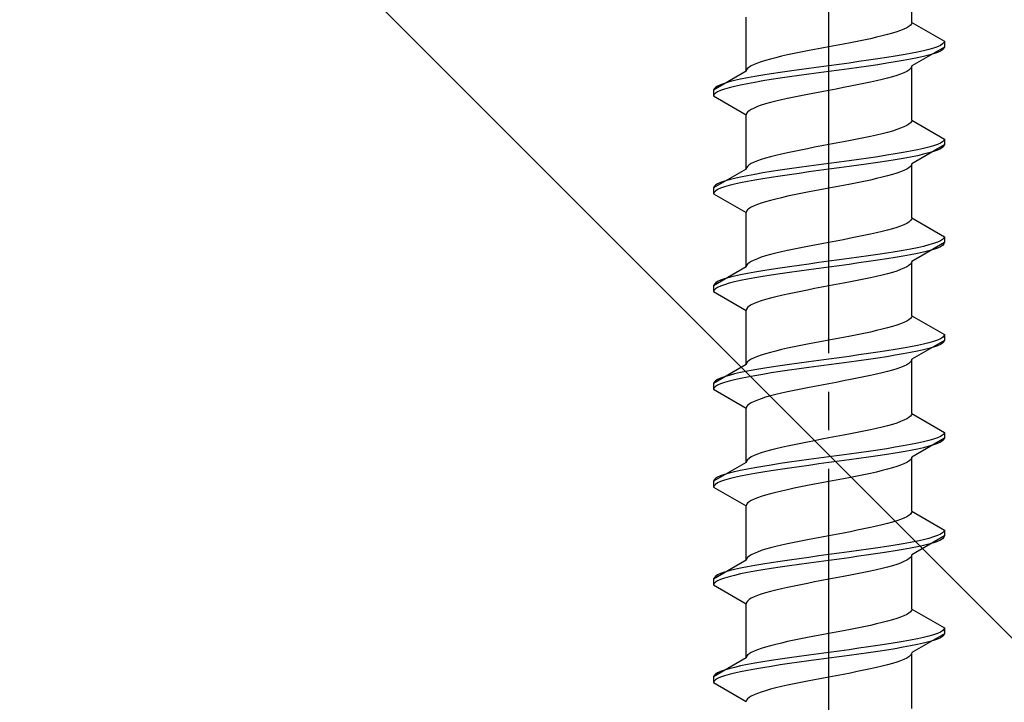
# Model space of a CAD drawing. Extents: x 175 to 1926, y 210 to 2806.
# Drawn here: x 355 to 381, y 764 to 781 of the extents above; entities that cross this region are included whole.
import ezdxf

# ---------------------------------------------------------------- set-up
doc = ezdxf.new("R2010")
doc.units = 0
doc.linetypes.add('YCENTER_1', pattern=[13, 10, -1, 1, -1])
doc.linetypes.add('YHIDDEN_1', pattern=[4, 3, -1])
doc.layers.add('YKK_13', color=4, linetype='CONTINUOUS', lineweight=30)
doc.layers.add('YSS_K', color=3, linetype='CONTINUOUS', lineweight=13)

msp = doc.modelspace()

# ---------------------------------------------------------------- linework, layer by layer
at = {"layer": 'YKK_13', "linetype": 'YCENTER_1'}
msp.add_line((376.5, 746.667), (376.5, 815.066), dxfattribs=at)
at = {"layer": 'YKK_13', "linetype": 'YHIDDEN_1'}
for p, q in [((378.65, 781.263), (378.65, 782.671)), ((374.35, 779.993), (374.35, 781.401)), ((378.52, 781.122), (378.449, 781.086)), ((378.577, 781.157), (378.52, 781.122)), ((378.617, 781.192), (378.577, 781.157)), ((378.642, 781.227), (378.617, 781.192)), ((378.65, 781.263), (378.642, 781.227)), ((378.65, 781.263), (379.5, 780.772)), ((377.733, 780.875), (377.575, 780.839)), ((377.882, 780.91), (377.733, 780.875)), ((378.02, 780.945), (377.882, 780.91)), ((378.147, 780.98), (378.02, 780.945)), ((378.261, 781.016), (378.147, 780.98)), ((378.362, 781.051), (378.261, 781.016)), ((378.449, 781.086), (378.362, 781.051)), ((376.313, 780.592), (376.127, 780.557)), ((376.5, 780.628), (376.313, 780.592)), ((376.687, 780.663), (376.5, 780.628)), ((376.873, 780.698), (376.687, 780.663)), ((377.056, 780.733), (376.873, 780.698)), ((377.235, 780.769), (377.056, 780.733)), ((377.409, 780.804), (377.235, 780.769)), ((377.575, 780.839), (377.409, 780.804)), ((379.5, 780.622), (378.65, 780.131)), ((379.219, 780.595), (379.098, 780.56)), ((379.319, 780.631), (379.219, 780.595)), ((379.398, 780.666), (379.319, 780.631)), ((379.454, 780.701), (379.398, 780.666)), ((379.489, 780.737), (379.454, 780.701)), ((379.5, 780.772), (379.489, 780.737)), ((379.5, 780.622), (379.489, 780.587)), ((379.5, 780.772), (379.5, 780.622)), ((375.118, 780.345), (374.98, 780.31)), ((375.267, 780.381), (375.118, 780.345)), ((375.425, 780.416), (375.267, 780.381)), ((375.591, 780.451), (375.425, 780.416)), ((375.765, 780.487), (375.591, 780.451)), ((375.944, 780.522), (375.765, 780.487)), ((376.127, 780.557), (375.944, 780.522)), ((378, 780.349), (377.768, 780.313)), ((378.221, 780.384), (378, 780.349)), ((378.428, 780.419), (378.221, 780.384)), ((378.621, 780.454), (378.428, 780.419)), ((378.798, 780.49), (378.621, 780.454)), ((378.798, 780.34), (378.621, 780.304)), ((378.957, 780.525), (378.798, 780.49)), ((378.957, 780.375), (378.798, 780.34)), ((379.098, 780.56), (378.957, 780.525)), ((379.098, 780.41), (378.957, 780.375)), ((379.219, 780.445), (379.098, 780.41)), ((379.319, 780.481), (379.219, 780.445)), ((379.398, 780.516), (379.319, 780.481)), ((379.454, 780.551), (379.398, 780.516)), ((379.489, 780.587), (379.454, 780.551)), ((374.423, 780.098), (374.383, 780.063)), ((374.48, 780.134), (374.423, 780.098)), ((374.551, 780.169), (374.48, 780.134)), ((374.638, 780.204), (374.551, 780.169)), ((374.739, 780.24), (374.638, 780.204)), ((374.853, 780.275), (374.739, 780.24)), ((374.98, 780.31), (374.853, 780.275)), ((376.239, 780.102), (375.979, 780.066)), ((376.5, 780.137), (376.239, 780.102)), ((376.761, 780.172), (376.5, 780.137)), ((377.021, 780.207), (376.761, 780.172)), ((377.276, 780.243), (377.021, 780.207)), ((377.276, 780.093), (377.021, 780.057)), ((377.526, 780.278), (377.276, 780.243)), ((377.526, 780.128), (377.276, 780.093)), ((377.768, 780.313), (377.526, 780.278)), ((377.768, 780.163), (377.526, 780.128)), ((378, 780.199), (377.768, 780.163)), ((378.221, 780.234), (378, 780.199)), ((378.428, 780.269), (378.221, 780.234)), ((378.621, 780.304), (378.428, 780.269)), ((378.642, 780.096), (378.617, 780.061)), ((378.65, 780.131), (378.642, 780.096)), ((378.65, 778.723), (378.65, 780.131)), ((374.35, 779.993), (373.5, 779.502)), ((374.358, 780.028), (374.35, 779.993)), ((374.383, 780.063), (374.358, 780.028)), ((374.572, 779.855), (374.379, 779.819)), ((374.779, 779.89), (374.572, 779.855)), ((375, 779.925), (374.779, 779.89)), ((375.232, 779.96), (375, 779.925)), ((375.474, 779.996), (375.232, 779.96)), ((375.474, 779.846), (375.232, 779.81)), ((375.724, 780.031), (375.474, 779.996)), ((375.724, 779.881), (375.474, 779.846)), ((375.979, 780.066), (375.724, 780.031)), ((375.979, 779.916), (375.724, 779.881)), ((376.239, 779.952), (375.979, 779.916)), ((376.5, 779.987), (376.239, 779.952)), ((376.761, 780.022), (376.5, 779.987)), ((377.021, 780.057), (376.761, 780.022)), ((378.147, 779.849), (378.02, 779.814)), ((378.261, 779.884), (378.147, 779.849)), ((378.362, 779.919), (378.261, 779.884)), ((378.449, 779.955), (378.362, 779.919)), ((378.52, 779.99), (378.449, 779.955)), ((378.577, 780.025), (378.52, 779.99)), ((378.617, 780.061), (378.577, 780.025)), ((373.546, 779.572), (373.511, 779.537)), ((373.602, 779.608), (373.546, 779.572)), ((373.681, 779.643), (373.602, 779.608)), ((373.781, 779.678), (373.681, 779.643)), ((373.902, 779.714), (373.781, 779.678)), ((374.043, 779.749), (373.902, 779.714)), ((374.043, 779.599), (373.902, 779.564)), ((374.202, 779.784), (374.043, 779.749)), ((374.202, 779.634), (374.043, 779.599)), ((374.379, 779.819), (374.202, 779.784)), ((374.379, 779.669), (374.202, 779.634)), ((374.572, 779.705), (374.379, 779.669)), ((374.779, 779.74), (374.572, 779.705)), ((375, 779.775), (374.779, 779.74)), ((375.232, 779.81), (375, 779.775)), ((376.873, 779.567), (376.687, 779.531)), ((377.056, 779.602), (376.873, 779.567)), ((377.235, 779.637), (377.056, 779.602)), ((377.409, 779.673), (377.235, 779.637)), ((377.575, 779.708), (377.409, 779.673)), ((377.733, 779.743), (377.575, 779.708)), ((377.882, 779.778), (377.733, 779.743)), ((378.02, 779.814), (377.882, 779.778)), ((373.511, 779.537), (373.5, 779.502)), ((373.5, 779.502), (373.5, 779.352)), ((373.511, 779.387), (373.5, 779.352)), ((373.5, 779.352), (374.35, 778.861)), ((373.546, 779.422), (373.511, 779.387)), ((373.602, 779.458), (373.546, 779.422)), ((373.681, 779.493), (373.602, 779.458)), ((373.781, 779.528), (373.681, 779.493)), ((373.902, 779.564), (373.781, 779.528)), ((375.591, 779.32), (375.425, 779.284)), ((375.765, 779.355), (375.591, 779.32)), ((375.944, 779.39), (375.765, 779.355)), ((376.127, 779.426), (375.944, 779.39)), ((376.313, 779.461), (376.127, 779.426)), ((376.5, 779.496), (376.313, 779.461)), ((376.687, 779.531), (376.5, 779.496)), ((374.638, 779.073), (374.551, 779.038)), ((374.739, 779.108), (374.638, 779.073)), ((374.853, 779.143), (374.739, 779.108)), ((374.98, 779.179), (374.853, 779.143)), ((375.118, 779.214), (374.98, 779.179)), ((375.267, 779.249), (375.118, 779.214)), ((375.425, 779.284), (375.267, 779.249)), ((374.358, 778.896), (374.35, 778.861)), ((374.35, 777.453), (374.35, 778.861)), ((374.383, 778.932), (374.358, 778.896)), ((374.423, 778.967), (374.383, 778.932)), ((374.48, 779.002), (374.423, 778.967)), ((374.551, 779.038), (374.48, 779.002)), ((378.449, 778.546), (378.362, 778.511)), ((378.52, 778.582), (378.449, 778.546)), ((378.577, 778.617), (378.52, 778.582)), ((378.617, 778.652), (378.577, 778.617)), ((378.642, 778.687), (378.617, 778.652)), ((378.65, 778.723), (378.642, 778.687)), ((378.65, 778.723), (379.5, 778.232)), ((377.575, 778.299), (377.409, 778.264)), ((377.733, 778.335), (377.575, 778.299)), ((377.882, 778.37), (377.733, 778.335)), ((378.02, 778.405), (377.882, 778.37)), ((378.147, 778.44), (378.02, 778.405)), ((378.261, 778.476), (378.147, 778.44)), ((378.362, 778.511), (378.261, 778.476)), ((376.313, 778.052), (376.127, 778.017)), ((376.5, 778.088), (376.313, 778.052)), ((376.687, 778.123), (376.5, 778.088)), ((376.873, 778.158), (376.687, 778.123)), ((377.056, 778.193), (376.873, 778.158)), ((377.235, 778.229), (377.056, 778.193)), ((377.409, 778.264), (377.235, 778.229)), ((379.5, 778.082), (378.65, 777.591)), ((379.219, 778.055), (379.098, 778.02)), ((379.319, 778.091), (379.219, 778.055)), ((379.398, 778.126), (379.319, 778.091)), ((379.454, 778.161), (379.398, 778.126)), ((379.489, 778.197), (379.454, 778.161)), ((379.489, 778.047), (379.454, 778.011)), ((379.5, 778.232), (379.489, 778.197)), ((379.5, 778.082), (379.489, 778.047)), ((379.5, 778.232), (379.5, 778.082)), ((375.118, 777.805), (374.98, 777.77)), ((375.267, 777.841), (375.118, 777.805)), ((375.425, 777.876), (375.267, 777.841)), ((375.591, 777.911), (375.425, 777.876)), ((375.765, 777.947), (375.591, 777.911)), ((375.944, 777.982), (375.765, 777.947)), ((376.127, 778.017), (375.944, 777.982)), ((378, 777.809), (377.768, 777.773)), ((378.221, 777.844), (378, 777.809)), ((378.428, 777.879), (378.221, 777.844)), ((378.621, 777.914), (378.428, 777.879)), ((378.798, 777.95), (378.621, 777.914)), ((378.798, 777.8), (378.621, 777.764)), ((378.957, 777.985), (378.798, 777.95)), ((378.957, 777.835), (378.798, 777.8)), ((379.098, 778.02), (378.957, 777.985)), ((379.098, 777.87), (378.957, 777.835)), ((379.219, 777.905), (379.098, 777.87)), ((379.319, 777.941), (379.219, 777.905)), ((379.398, 777.976), (379.319, 777.941)), ((379.454, 778.011), (379.398, 777.976)), ((374.383, 777.523), (374.358, 777.488)), ((374.423, 777.558), (374.383, 777.523)), ((374.48, 777.594), (374.423, 777.558)), ((374.551, 777.629), (374.48, 777.594)), ((374.638, 777.664), (374.551, 777.629)), ((374.739, 777.7), (374.638, 777.664)), ((374.853, 777.735), (374.739, 777.7)), ((374.98, 777.77), (374.853, 777.735)), ((375.979, 777.526), (375.724, 777.491)), ((376.239, 777.562), (375.979, 777.526)), ((376.5, 777.597), (376.239, 777.562)), ((376.761, 777.632), (376.5, 777.597)), ((377.021, 777.667), (376.761, 777.632)), ((377.276, 777.703), (377.021, 777.667)), ((377.276, 777.553), (377.021, 777.517)), ((377.526, 777.738), (377.276, 777.703)), ((377.526, 777.588), (377.276, 777.553)), ((377.768, 777.773), (377.526, 777.738)), ((377.768, 777.623), (377.526, 777.588)), ((378, 777.659), (377.768, 777.623)), ((378.221, 777.694), (378, 777.659)), ((378.428, 777.729), (378.221, 777.694)), ((378.621, 777.764), (378.428, 777.729)), ((378.617, 777.521), (378.577, 777.485)), ((378.642, 777.556), (378.617, 777.521)), ((378.65, 777.591), (378.642, 777.556)), ((378.65, 776.183), (378.65, 777.591)), ((374.35, 777.453), (373.5, 776.962)), ((374.379, 777.279), (374.202, 777.244)), ((374.358, 777.488), (374.35, 777.453)), ((374.572, 777.315), (374.379, 777.279)), ((374.779, 777.35), (374.572, 777.315)), ((375, 777.385), (374.779, 777.35)), ((375.232, 777.42), (375, 777.385)), ((375.232, 777.27), (375, 777.235)), ((375.474, 777.456), (375.232, 777.42)), ((375.474, 777.306), (375.232, 777.27)), ((375.724, 777.491), (375.474, 777.456)), ((375.724, 777.341), (375.474, 777.306)), ((375.979, 777.376), (375.724, 777.341)), ((376.239, 777.412), (375.979, 777.376)), ((376.5, 777.447), (376.239, 777.412)), ((376.761, 777.482), (376.5, 777.447)), ((377.021, 777.517), (376.761, 777.482)), ((378.02, 777.274), (377.882, 777.238)), ((378.147, 777.309), (378.02, 777.274)), ((378.261, 777.344), (378.147, 777.309)), ((378.362, 777.379), (378.261, 777.344)), ((378.449, 777.415), (378.362, 777.379)), ((378.52, 777.45), (378.449, 777.415)), ((378.577, 777.485), (378.52, 777.45)), ((373.546, 777.032), (373.511, 776.997)), ((373.602, 777.068), (373.546, 777.032)), ((373.681, 777.103), (373.602, 777.068)), ((373.781, 777.138), (373.681, 777.103)), ((373.902, 777.174), (373.781, 777.138)), ((373.902, 777.024), (373.781, 776.988)), ((374.043, 777.209), (373.902, 777.174)), ((374.043, 777.059), (373.902, 777.024)), ((374.202, 777.244), (374.043, 777.209)), ((374.202, 777.094), (374.043, 777.059)), ((374.379, 777.129), (374.202, 777.094)), ((374.572, 777.165), (374.379, 777.129)), ((374.779, 777.2), (374.572, 777.165)), ((375, 777.235), (374.779, 777.2)), ((376.873, 777.027), (376.687, 776.991)), ((377.056, 777.062), (376.873, 777.027)), ((377.235, 777.097), (377.056, 777.062)), ((377.409, 777.133), (377.235, 777.097)), ((377.575, 777.168), (377.409, 777.133)), ((377.733, 777.203), (377.575, 777.168)), ((377.882, 777.238), (377.733, 777.203)), ((373.511, 776.997), (373.5, 776.962)), ((373.5, 776.962), (373.5, 776.812)), ((373.511, 776.847), (373.5, 776.812)), ((373.5, 776.812), (374.35, 776.321)), ((373.546, 776.882), (373.511, 776.847)), ((373.602, 776.918), (373.546, 776.882)), ((373.681, 776.953), (373.602, 776.918)), ((373.781, 776.988), (373.681, 776.953)), ((375.591, 776.78), (375.425, 776.744)), ((375.765, 776.815), (375.591, 776.78)), ((375.944, 776.85), (375.765, 776.815)), ((376.127, 776.886), (375.944, 776.85)), ((376.313, 776.921), (376.127, 776.886)), ((376.5, 776.956), (376.313, 776.921)), ((376.687, 776.991), (376.5, 776.956)), ((374.551, 776.498), (374.48, 776.462)), ((374.638, 776.533), (374.551, 776.498)), ((374.739, 776.568), (374.638, 776.533)), ((374.853, 776.603), (374.739, 776.568)), ((374.98, 776.639), (374.853, 776.603)), ((375.118, 776.674), (374.98, 776.639)), ((375.267, 776.709), (375.118, 776.674)), ((375.425, 776.744), (375.267, 776.709)), ((374.358, 776.356), (374.35, 776.321)), ((374.35, 774.913), (374.35, 776.321)), ((374.383, 776.392), (374.358, 776.356)), ((374.423, 776.427), (374.383, 776.392)), ((374.48, 776.462), (374.423, 776.427)), ((378.449, 776.006), (378.362, 775.971)), ((378.52, 776.042), (378.449, 776.006)), ((378.577, 776.077), (378.52, 776.042)), ((378.617, 776.112), (378.577, 776.077)), ((378.642, 776.147), (378.617, 776.112)), ((378.65, 776.183), (378.642, 776.147)), ((378.65, 776.183), (379.5, 775.692)), ((377.575, 775.759), (377.409, 775.724)), ((377.733, 775.795), (377.575, 775.759)), ((377.882, 775.83), (377.733, 775.795)), ((378.02, 775.865), (377.882, 775.83)), ((378.147, 775.9), (378.02, 775.865)), ((378.261, 775.936), (378.147, 775.9)), ((378.362, 775.971), (378.261, 775.936)), ((376.127, 775.477), (375.944, 775.442)), ((376.313, 775.512), (376.127, 775.477)), ((376.5, 775.548), (376.313, 775.512)), ((376.687, 775.583), (376.5, 775.548)), ((376.873, 775.618), (376.687, 775.583)), ((377.056, 775.653), (376.873, 775.618)), ((377.235, 775.689), (377.056, 775.653)), ((377.409, 775.724), (377.235, 775.689)), ((379.5, 775.542), (378.65, 775.051)), ((379.098, 775.48), (378.957, 775.445)), ((379.219, 775.515), (379.098, 775.48)), ((379.319, 775.551), (379.219, 775.515)), ((379.398, 775.586), (379.319, 775.551)), ((379.454, 775.621), (379.398, 775.586)), ((379.454, 775.471), (379.398, 775.436)), ((379.489, 775.657), (379.454, 775.621)), ((379.489, 775.507), (379.454, 775.471)), ((379.5, 775.692), (379.489, 775.657)), ((379.5, 775.542), (379.489, 775.507)), ((379.5, 775.692), (379.5, 775.542)), ((374.98, 775.23), (374.853, 775.195)), ((375.118, 775.265), (374.98, 775.23)), ((375.267, 775.301), (375.118, 775.265)), ((375.425, 775.336), (375.267, 775.301)), ((375.591, 775.371), (375.425, 775.336)), ((375.765, 775.407), (375.591, 775.371)), ((375.944, 775.442), (375.765, 775.407)), ((377.768, 775.233), (377.526, 775.198)), ((378, 775.269), (377.768, 775.233)), ((378.221, 775.304), (378, 775.269)), ((378.428, 775.339), (378.221, 775.304)), ((378.621, 775.374), (378.428, 775.339)), ((378.621, 775.224), (378.428, 775.189)), ((378.798, 775.41), (378.621, 775.374)), ((378.798, 775.26), (378.621, 775.224)), ((378.957, 775.445), (378.798, 775.41)), ((378.957, 775.295), (378.798, 775.26)), ((379.098, 775.33), (378.957, 775.295)), ((379.219, 775.365), (379.098, 775.33)), ((379.319, 775.401), (379.219, 775.365)), ((379.398, 775.436), (379.319, 775.401)), ((374.383, 774.983), (374.358, 774.948)), ((374.423, 775.018), (374.383, 774.983)), ((374.48, 775.054), (374.423, 775.018)), ((374.551, 775.089), (374.48, 775.054)), ((374.638, 775.124), (374.551, 775.089)), ((374.739, 775.16), (374.638, 775.124)), ((374.853, 775.195), (374.739, 775.16)), ((375.979, 774.986), (375.724, 774.951)), ((376.239, 775.022), (375.979, 774.986)), ((376.5, 775.057), (376.239, 775.022)), ((376.761, 775.092), (376.5, 775.057)), ((377.021, 775.127), (376.761, 775.092)), ((377.021, 774.977), (376.761, 774.942)), ((377.276, 775.163), (377.021, 775.127)), ((377.276, 775.013), (377.021, 774.977)), ((377.526, 775.198), (377.276, 775.163)), ((377.526, 775.048), (377.276, 775.013)), ((377.768, 775.083), (377.526, 775.048)), ((378, 775.119), (377.768, 775.083)), ((378.221, 775.154), (378, 775.119)), ((378.428, 775.189), (378.221, 775.154)), ((378.617, 774.981), (378.577, 774.945)), ((378.642, 775.016), (378.617, 774.981)), ((378.65, 775.051), (378.642, 775.016)), ((378.65, 773.643), (378.65, 775.051)), ((374.35, 774.913), (373.5, 774.422)), ((374.202, 774.704), (374.043, 774.669)), ((374.379, 774.739), (374.202, 774.704)), ((374.358, 774.948), (374.35, 774.913)), ((374.572, 774.775), (374.379, 774.739)), ((374.779, 774.81), (374.572, 774.775)), ((375, 774.845), (374.779, 774.81)), ((375.232, 774.88), (375, 774.845)), ((375.232, 774.73), (375, 774.695)), ((375.474, 774.916), (375.232, 774.88)), ((375.474, 774.766), (375.232, 774.73)), ((375.724, 774.951), (375.474, 774.916)), ((375.724, 774.801), (375.474, 774.766)), ((375.979, 774.836), (375.724, 774.801)), ((376.239, 774.872), (375.979, 774.836)), ((376.5, 774.907), (376.239, 774.872)), ((376.761, 774.942), (376.5, 774.907)), ((378.02, 774.734), (377.882, 774.698)), ((378.147, 774.769), (378.02, 774.734)), ((378.261, 774.804), (378.147, 774.769)), ((378.362, 774.839), (378.261, 774.804)), ((378.449, 774.875), (378.362, 774.839)), ((378.52, 774.91), (378.449, 774.875)), ((378.577, 774.945), (378.52, 774.91)), ((373.511, 774.457), (373.5, 774.422)), ((373.546, 774.492), (373.511, 774.457)), ((373.602, 774.528), (373.546, 774.492)), ((373.681, 774.563), (373.602, 774.528)), ((373.781, 774.598), (373.681, 774.563)), ((373.781, 774.448), (373.681, 774.413)), ((373.902, 774.634), (373.781, 774.598)), ((373.902, 774.484), (373.781, 774.448)), ((374.043, 774.669), (373.902, 774.634)), ((374.043, 774.519), (373.902, 774.484)), ((374.202, 774.554), (374.043, 774.519)), ((374.379, 774.589), (374.202, 774.554)), ((374.572, 774.625), (374.379, 774.589)), ((374.779, 774.66), (374.572, 774.625)), ((375, 774.695), (374.779, 774.66)), ((376.687, 774.451), (376.5, 774.416)), ((376.873, 774.487), (376.687, 774.451)), ((377.056, 774.522), (376.873, 774.487)), ((377.235, 774.557), (377.056, 774.522)), ((377.409, 774.593), (377.235, 774.557)), ((377.575, 774.628), (377.409, 774.593)), ((377.733, 774.663), (377.575, 774.628)), ((377.882, 774.698), (377.733, 774.663)), ((373.5, 774.422), (373.5, 774.272)), ((373.511, 774.307), (373.5, 774.272)), ((373.5, 774.272), (374.35, 773.781)), ((373.546, 774.342), (373.511, 774.307)), ((373.602, 774.378), (373.546, 774.342)), ((373.681, 774.413), (373.602, 774.378)), ((375.425, 774.204), (375.267, 774.169)), ((375.591, 774.24), (375.425, 774.204)), ((375.765, 774.275), (375.591, 774.24)), ((375.944, 774.31), (375.765, 774.275)), ((376.127, 774.346), (375.944, 774.31)), ((376.313, 774.381), (376.127, 774.346)), ((376.5, 774.416), (376.313, 774.381)), ((374.551, 773.958), (374.48, 773.922)), ((374.638, 773.993), (374.551, 773.958)), ((374.739, 774.028), (374.638, 773.993)), ((374.853, 774.063), (374.739, 774.028)), ((374.98, 774.099), (374.853, 774.063)), ((375.118, 774.134), (374.98, 774.099)), ((375.267, 774.169), (375.118, 774.134)), ((374.358, 773.816), (374.35, 773.781)), ((374.35, 772.373), (374.35, 773.781)), ((374.383, 773.852), (374.358, 773.816)), ((374.423, 773.887), (374.383, 773.852)), ((374.48, 773.922), (374.423, 773.887)), ((378.362, 773.431), (378.261, 773.396)), ((378.449, 773.466), (378.362, 773.431)), ((378.52, 773.502), (378.449, 773.466)), ((378.577, 773.537), (378.52, 773.502)), ((378.617, 773.572), (378.577, 773.537)), ((378.642, 773.607), (378.617, 773.572)), ((378.65, 773.643), (378.642, 773.607)), ((378.65, 773.643), (379.5, 773.152)), ((377.409, 773.184), (377.235, 773.149)), ((377.575, 773.219), (377.409, 773.184)), ((377.733, 773.255), (377.575, 773.219)), ((377.882, 773.29), (377.733, 773.255)), ((378.02, 773.325), (377.882, 773.29)), ((378.147, 773.36), (378.02, 773.325)), ((378.261, 773.396), (378.147, 773.36)), ((376.127, 772.937), (375.944, 772.902)), ((376.313, 772.972), (376.127, 772.937)), ((376.5, 773.008), (376.313, 772.972)), ((376.687, 773.043), (376.5, 773.008)), ((376.873, 773.078), (376.687, 773.043)), ((377.056, 773.113), (376.873, 773.078)), ((377.235, 773.149), (377.056, 773.113)), ((379.5, 773.002), (378.65, 772.511)), ((379.098, 772.94), (378.957, 772.905)), ((379.219, 772.975), (379.098, 772.94)), ((379.319, 773.011), (379.219, 772.975)), ((379.398, 773.046), (379.319, 773.011)), ((379.454, 773.081), (379.398, 773.046)), ((379.454, 772.931), (379.398, 772.896)), ((379.489, 773.117), (379.454, 773.081)), ((379.489, 772.967), (379.454, 772.931)), ((379.5, 773.152), (379.489, 773.117)), ((379.5, 773.002), (379.489, 772.967)), ((379.5, 773.152), (379.5, 773.002)), ((374.98, 772.69), (374.853, 772.655)), ((375.118, 772.725), (374.98, 772.69)), ((375.267, 772.761), (375.118, 772.725)), ((375.425, 772.796), (375.267, 772.761)), ((375.591, 772.831), (375.425, 772.796)), ((375.765, 772.867), (375.591, 772.831)), ((375.944, 772.902), (375.765, 772.867)), ((377.526, 772.658), (377.276, 772.623)), ((377.768, 772.693), (377.526, 772.658)), ((378, 772.729), (377.768, 772.693)), ((378.221, 772.764), (378, 772.729)), ((378.428, 772.799), (378.221, 772.764)), ((378.621, 772.834), (378.428, 772.799)), ((378.621, 772.684), (378.428, 772.649)), ((378.798, 772.87), (378.621, 772.834)), ((378.798, 772.72), (378.621, 772.684)), ((378.957, 772.905), (378.798, 772.87)), ((378.957, 772.755), (378.798, 772.72)), ((379.098, 772.79), (378.957, 772.755)), ((379.219, 772.825), (379.098, 772.79)), ((379.319, 772.861), (379.219, 772.825)), ((379.398, 772.896), (379.319, 772.861)), ((374.358, 772.408), (374.35, 772.373)), ((374.383, 772.443), (374.358, 772.408)), ((374.423, 772.478), (374.383, 772.443)), ((374.48, 772.514), (374.423, 772.478)), ((374.551, 772.549), (374.48, 772.514)), ((374.638, 772.584), (374.551, 772.549)), ((374.739, 772.62), (374.638, 772.584)), ((374.853, 772.655), (374.739, 772.62)), ((375.724, 772.411), (375.474, 772.376)), ((375.979, 772.446), (375.724, 772.411)), ((376.239, 772.482), (375.979, 772.446)), ((376.5, 772.517), (376.239, 772.482)), ((376.761, 772.552), (376.5, 772.517)), ((376.761, 772.402), (376.5, 772.367)), ((377.021, 772.587), (376.761, 772.552)), ((377.021, 772.437), (376.761, 772.402)), ((377.276, 772.623), (377.021, 772.587)), ((377.276, 772.473), (377.021, 772.437)), ((377.526, 772.508), (377.276, 772.473)), ((377.768, 772.543), (377.526, 772.508)), ((378, 772.579), (377.768, 772.543)), ((378.221, 772.614), (378, 772.579)), ((378.428, 772.649), (378.221, 772.614)), ((378.577, 772.405), (378.52, 772.37)), ((378.617, 772.441), (378.577, 772.405)), ((378.642, 772.476), (378.617, 772.441)), ((378.65, 772.511), (378.642, 772.476)), ((378.65, 771.103), (378.65, 772.511)), ((374.35, 772.373), (373.5, 771.882)), ((374.202, 772.164), (374.043, 772.129)), ((374.379, 772.199), (374.202, 772.164)), ((374.572, 772.235), (374.379, 772.199)), ((374.779, 772.27), (374.572, 772.235)), ((375, 772.305), (374.779, 772.27)), ((375, 772.155), (374.779, 772.12)), ((375.232, 772.34), (375, 772.305)), ((375.232, 772.19), (375, 772.155)), ((375.474, 772.376), (375.232, 772.34)), ((375.474, 772.226), (375.232, 772.19)), ((375.724, 772.261), (375.474, 772.226)), ((375.979, 772.296), (375.724, 772.261)), ((376.239, 772.332), (375.979, 772.296)), ((376.5, 772.367), (376.239, 772.332)), ((377.882, 772.158), (377.733, 772.123)), ((378.02, 772.194), (377.882, 772.158)), ((378.147, 772.229), (378.02, 772.194)), ((378.261, 772.264), (378.147, 772.229)), ((378.362, 772.299), (378.261, 772.264)), ((378.449, 772.335), (378.362, 772.299)), ((378.52, 772.37), (378.449, 772.335)), ((373.511, 771.917), (373.5, 771.882)), ((373.546, 771.952), (373.511, 771.917)), ((373.602, 771.988), (373.546, 771.952)), ((373.681, 772.023), (373.602, 771.988)), ((373.781, 772.058), (373.681, 772.023)), ((373.781, 771.908), (373.681, 771.873)), ((373.902, 772.094), (373.781, 772.058)), ((373.902, 771.944), (373.781, 771.908)), ((374.043, 772.129), (373.902, 772.094)), ((374.043, 771.979), (373.902, 771.944)), ((374.202, 772.014), (374.043, 771.979)), ((374.379, 772.049), (374.202, 772.014)), ((374.572, 772.085), (374.379, 772.049)), ((374.779, 772.12), (374.572, 772.085)), ((376.687, 771.911), (376.5, 771.876)), ((376.873, 771.947), (376.687, 771.911)), ((377.056, 771.982), (376.873, 771.947)), ((377.235, 772.017), (377.056, 771.982)), ((377.409, 772.053), (377.235, 772.017)), ((377.575, 772.088), (377.409, 772.053)), ((377.733, 772.123), (377.575, 772.088)), ((373.5, 771.882), (373.5, 771.732)), ((373.511, 771.767), (373.5, 771.732)), ((373.5, 771.732), (374.35, 771.241)), ((373.546, 771.802), (373.511, 771.767)), ((373.602, 771.838), (373.546, 771.802)), ((373.681, 771.873), (373.602, 771.838)), ((375.425, 771.664), (375.267, 771.629)), ((375.591, 771.7), (375.425, 771.664)), ((375.765, 771.735), (375.591, 771.7)), ((375.944, 771.77), (375.765, 771.735)), ((376.127, 771.806), (375.944, 771.77)), ((376.313, 771.841), (376.127, 771.806)), ((376.5, 771.876), (376.313, 771.841)), ((374.48, 771.382), (374.423, 771.347)), ((374.551, 771.418), (374.48, 771.382)), ((374.638, 771.453), (374.551, 771.418)), ((374.739, 771.488), (374.638, 771.453)), ((374.853, 771.523), (374.739, 771.488)), ((374.98, 771.559), (374.853, 771.523)), ((375.118, 771.594), (374.98, 771.559)), ((375.267, 771.629), (375.118, 771.594)), ((374.358, 771.276), (374.35, 771.241)), ((374.35, 769.833), (374.35, 771.241)), ((374.383, 771.312), (374.358, 771.276)), ((374.423, 771.347), (374.383, 771.312)), ((378.362, 770.891), (378.261, 770.856)), ((378.449, 770.926), (378.362, 770.891)), ((378.52, 770.962), (378.449, 770.926)), ((378.577, 770.997), (378.52, 770.962)), ((378.617, 771.032), (378.577, 770.997)), ((378.642, 771.067), (378.617, 771.032)), ((378.65, 771.103), (378.642, 771.067)), ((378.65, 771.103), (379.5, 770.612)), ((377.235, 770.609), (377.056, 770.573)), ((377.409, 770.644), (377.235, 770.609)), ((377.575, 770.679), (377.409, 770.644)), ((377.733, 770.715), (377.575, 770.679)), ((377.882, 770.75), (377.733, 770.715)), ((378.02, 770.785), (377.882, 770.75)), ((378.147, 770.82), (378.02, 770.785)), ((378.261, 770.856), (378.147, 770.82)), ((379.5, 770.612), (379.489, 770.577)), ((379.5, 770.612), (379.5, 770.462)), ((375.944, 770.362), (375.765, 770.327)), ((376.127, 770.397), (375.944, 770.362)), ((376.313, 770.432), (376.127, 770.397)), ((376.5, 770.468), (376.313, 770.432)), ((376.687, 770.503), (376.5, 770.468)), ((376.873, 770.538), (376.687, 770.503)), ((377.056, 770.573), (376.873, 770.538)), ((379.5, 770.462), (378.65, 769.971)), ((378.957, 770.365), (378.798, 770.33)), ((379.098, 770.4), (378.957, 770.365)), ((379.219, 770.435), (379.098, 770.4)), ((379.319, 770.471), (379.219, 770.435)), ((379.398, 770.506), (379.319, 770.471)), ((379.398, 770.356), (379.319, 770.321)), ((379.454, 770.541), (379.398, 770.506)), ((379.454, 770.391), (379.398, 770.356)), ((379.489, 770.577), (379.454, 770.541)), ((379.489, 770.427), (379.454, 770.391)), ((379.5, 770.462), (379.489, 770.427)), ((374.853, 770.115), (374.739, 770.08)), ((374.98, 770.15), (374.853, 770.115)), ((375.118, 770.185), (374.98, 770.15)), ((375.267, 770.221), (375.118, 770.185)), ((375.425, 770.256), (375.267, 770.221)), ((375.591, 770.291), (375.425, 770.256)), ((375.765, 770.327), (375.591, 770.291)), ((377.526, 770.118), (377.276, 770.083)), ((377.768, 770.153), (377.526, 770.118)), ((378, 770.189), (377.768, 770.153)), ((378.221, 770.224), (378, 770.189)), ((378.428, 770.259), (378.221, 770.224)), ((378.428, 770.109), (378.221, 770.074)), ((378.621, 770.294), (378.428, 770.259)), ((378.621, 770.144), (378.428, 770.109)), ((378.798, 770.33), (378.621, 770.294)), ((378.798, 770.18), (378.621, 770.144)), ((378.957, 770.215), (378.798, 770.18)), ((379.098, 770.25), (378.957, 770.215)), ((379.219, 770.285), (379.098, 770.25)), ((379.319, 770.321), (379.219, 770.285)), ((374.358, 769.868), (374.35, 769.833)), ((374.383, 769.903), (374.358, 769.868)), ((374.423, 769.938), (374.383, 769.903)), ((374.48, 769.974), (374.423, 769.938)), ((374.551, 770.009), (374.48, 769.974)), ((374.638, 770.044), (374.551, 770.009)), ((374.739, 770.08), (374.638, 770.044)), ((375.724, 769.871), (375.474, 769.836)), ((375.979, 769.906), (375.724, 769.871)), ((376.239, 769.942), (375.979, 769.906)), ((376.5, 769.977), (376.239, 769.942)), ((376.761, 770.012), (376.5, 769.977)), ((376.761, 769.862), (376.5, 769.827)), ((377.021, 770.047), (376.761, 770.012)), ((377.021, 769.897), (376.761, 769.862)), ((377.276, 770.083), (377.021, 770.047)), ((377.276, 769.933), (377.021, 769.897)), ((377.526, 769.968), (377.276, 769.933)), ((377.768, 770.003), (377.526, 769.968)), ((378, 770.039), (377.768, 770.003)), ((378.221, 770.074), (378, 770.039)), ((378.577, 769.865), (378.52, 769.83)), ((378.617, 769.901), (378.577, 769.865)), ((378.642, 769.936), (378.617, 769.901)), ((378.65, 769.971), (378.642, 769.936)), ((378.65, 768.563), (378.65, 769.971)), ((374.35, 769.833), (373.5, 769.342)), ((374.043, 769.589), (373.902, 769.554)), ((374.202, 769.624), (374.043, 769.589)), ((374.379, 769.659), (374.202, 769.624)), ((374.572, 769.695), (374.379, 769.659)), ((374.779, 769.73), (374.572, 769.695)), ((375, 769.765), (374.779, 769.73)), ((375, 769.615), (374.779, 769.58)), ((375.232, 769.8), (375, 769.765)), ((375.232, 769.65), (375, 769.615)), ((375.474, 769.836), (375.232, 769.8)), ((375.474, 769.686), (375.232, 769.65)), ((375.724, 769.721), (375.474, 769.686)), ((375.979, 769.756), (375.724, 769.721)), ((376.239, 769.792), (375.979, 769.756)), ((376.5, 769.827), (376.239, 769.792)), ((377.882, 769.618), (377.733, 769.583)), ((378.02, 769.654), (377.882, 769.618)), ((378.147, 769.689), (378.02, 769.654)), ((378.261, 769.724), (378.147, 769.689)), ((378.362, 769.759), (378.261, 769.724)), ((378.449, 769.795), (378.362, 769.759)), ((378.52, 769.83), (378.449, 769.795)), ((373.511, 769.377), (373.5, 769.342)), ((373.5, 769.342), (373.5, 769.192)), ((373.546, 769.412), (373.511, 769.377)), ((373.602, 769.448), (373.546, 769.412)), ((373.681, 769.483), (373.602, 769.448)), ((373.681, 769.333), (373.602, 769.298)), ((373.781, 769.518), (373.681, 769.483)), ((373.781, 769.368), (373.681, 769.333)), ((373.902, 769.554), (373.781, 769.518)), ((373.902, 769.404), (373.781, 769.368)), ((374.043, 769.439), (373.902, 769.404)), ((374.202, 769.474), (374.043, 769.439)), ((374.379, 769.509), (374.202, 769.474)), ((374.572, 769.545), (374.379, 769.509)), ((374.779, 769.58), (374.572, 769.545)), ((376.5, 769.336), (376.313, 769.301)), ((376.687, 769.371), (376.5, 769.336)), ((376.873, 769.407), (376.687, 769.371)), ((377.056, 769.442), (376.873, 769.407)), ((377.235, 769.477), (377.056, 769.442)), ((377.409, 769.513), (377.235, 769.477)), ((377.575, 769.548), (377.409, 769.513)), ((377.733, 769.583), (377.575, 769.548)), ((373.511, 769.227), (373.5, 769.192)), ((373.5, 769.192), (374.35, 768.701)), ((373.546, 769.262), (373.511, 769.227)), ((373.602, 769.298), (373.546, 769.262)), ((375.267, 769.089), (375.118, 769.054)), ((375.425, 769.124), (375.267, 769.089)), ((375.591, 769.16), (375.425, 769.124)), ((375.765, 769.195), (375.591, 769.16)), ((375.944, 769.23), (375.765, 769.195)), ((376.127, 769.266), (375.944, 769.23)), ((376.313, 769.301), (376.127, 769.266)), ((374.48, 768.842), (374.423, 768.807)), ((374.551, 768.878), (374.48, 768.842)), ((374.638, 768.913), (374.551, 768.878)), ((374.739, 768.948), (374.638, 768.913)), ((374.853, 768.983), (374.739, 768.948)), ((374.98, 769.019), (374.853, 768.983)), ((375.118, 769.054), (374.98, 769.019)), ((374.358, 768.736), (374.35, 768.701)), ((374.35, 767.293), (374.35, 768.701)), ((374.383, 768.772), (374.358, 768.736)), ((374.423, 768.807), (374.383, 768.772)), ((378.65, 768.563), (378.642, 768.527)), ((378.65, 768.563), (379.5, 768.072)), ((378.261, 768.316), (378.147, 768.28)), ((378.362, 768.351), (378.261, 768.316)), ((378.449, 768.386), (378.362, 768.351)), ((378.52, 768.422), (378.449, 768.386)), ((378.577, 768.457), (378.52, 768.422)), ((378.617, 768.492), (378.577, 768.457)), ((378.642, 768.527), (378.617, 768.492)), ((377.235, 768.069), (377.056, 768.033)), ((377.409, 768.104), (377.235, 768.069)), ((377.575, 768.139), (377.409, 768.104)), ((377.733, 768.175), (377.575, 768.139)), ((377.882, 768.21), (377.733, 768.175)), ((378.02, 768.245), (377.882, 768.21)), ((378.147, 768.28), (378.02, 768.245)), ((379.5, 768.072), (379.489, 768.037)), ((379.5, 768.072), (379.5, 767.922)), ((375.944, 767.822), (375.765, 767.787)), ((376.127, 767.857), (375.944, 767.822)), ((376.313, 767.892), (376.127, 767.857)), ((376.5, 767.928), (376.313, 767.892)), ((376.687, 767.963), (376.5, 767.928)), ((376.873, 767.998), (376.687, 767.963)), ((377.056, 768.033), (376.873, 767.998)), ((379.5, 767.922), (378.65, 767.431)), ((378.957, 767.825), (378.798, 767.79)), ((379.098, 767.86), (378.957, 767.825)), ((379.219, 767.895), (379.098, 767.86)), ((379.319, 767.931), (379.219, 767.895)), ((379.398, 767.966), (379.319, 767.931)), ((379.398, 767.816), (379.319, 767.781)), ((379.454, 768.001), (379.398, 767.966)), ((379.454, 767.851), (379.398, 767.816)), ((379.489, 768.037), (379.454, 768.001)), ((379.489, 767.887), (379.454, 767.851)), ((379.5, 767.922), (379.489, 767.887)), ((374.739, 767.54), (374.638, 767.504)), ((374.853, 767.575), (374.739, 767.54)), ((374.98, 767.61), (374.853, 767.575)), ((375.118, 767.645), (374.98, 767.61)), ((375.267, 767.681), (375.118, 767.645)), ((375.425, 767.716), (375.267, 767.681)), ((375.591, 767.751), (375.425, 767.716)), ((375.765, 767.787), (375.591, 767.751)), ((377.276, 767.543), (377.021, 767.507)), ((377.526, 767.578), (377.276, 767.543)), ((377.768, 767.613), (377.526, 767.578)), ((378, 767.649), (377.768, 767.613)), ((378.221, 767.684), (378, 767.649)), ((378.428, 767.719), (378.221, 767.684)), ((378.428, 767.569), (378.221, 767.534)), ((378.621, 767.754), (378.428, 767.719)), ((378.621, 767.604), (378.428, 767.569)), ((378.798, 767.79), (378.621, 767.754)), ((378.798, 767.64), (378.621, 767.604)), ((378.957, 767.675), (378.798, 767.64)), ((379.098, 767.71), (378.957, 767.675)), ((379.219, 767.745), (379.098, 767.71)), ((379.319, 767.781), (379.219, 767.745)), ((374.35, 767.293), (373.5, 766.802)), ((374.358, 767.328), (374.35, 767.293)), ((374.383, 767.363), (374.358, 767.328)), ((374.423, 767.398), (374.383, 767.363)), ((374.48, 767.434), (374.423, 767.398)), ((374.551, 767.469), (374.48, 767.434)), ((374.638, 767.504), (374.551, 767.469)), ((375.474, 767.296), (375.232, 767.26)), ((375.724, 767.331), (375.474, 767.296)), ((375.979, 767.366), (375.724, 767.331)), ((376.239, 767.402), (375.979, 767.366)), ((376.5, 767.437), (376.239, 767.402)), ((376.5, 767.287), (376.239, 767.252)), ((376.761, 767.472), (376.5, 767.437)), ((376.761, 767.322), (376.5, 767.287)), ((377.021, 767.507), (376.761, 767.472)), ((377.021, 767.357), (376.761, 767.322)), ((377.276, 767.393), (377.021, 767.357)), ((377.526, 767.428), (377.276, 767.393)), ((377.768, 767.463), (377.526, 767.428)), ((378, 767.499), (377.768, 767.463)), ((378.221, 767.534), (378, 767.499)), ((378.52, 767.29), (378.449, 767.255)), ((378.577, 767.325), (378.52, 767.29)), ((378.617, 767.361), (378.577, 767.325)), ((378.642, 767.396), (378.617, 767.361)), ((378.65, 767.431), (378.642, 767.396)), ((378.65, 766.023), (378.65, 767.431)), ((374.043, 767.049), (373.902, 767.014)), ((374.202, 767.084), (374.043, 767.049)), ((374.379, 767.119), (374.202, 767.084)), ((374.572, 767.155), (374.379, 767.119)), ((374.779, 767.19), (374.572, 767.155)), ((374.779, 767.04), (374.572, 767.005)), ((375, 767.225), (374.779, 767.19)), ((375, 767.075), (374.779, 767.04)), ((375.232, 767.26), (375, 767.225)), ((375.232, 767.11), (375, 767.075)), ((375.474, 767.146), (375.232, 767.11)), ((375.724, 767.181), (375.474, 767.146)), ((375.979, 767.216), (375.724, 767.181)), ((376.239, 767.252), (375.979, 767.216)), ((377.733, 767.043), (377.575, 767.008)), ((377.882, 767.078), (377.733, 767.043)), ((378.02, 767.114), (377.882, 767.078)), ((378.147, 767.149), (378.02, 767.114)), ((378.261, 767.184), (378.147, 767.149)), ((378.362, 767.219), (378.261, 767.184)), ((378.449, 767.255), (378.362, 767.219)), ((373.511, 766.837), (373.5, 766.802)), ((373.5, 766.802), (373.5, 766.652)), ((373.546, 766.872), (373.511, 766.837)), ((373.602, 766.908), (373.546, 766.872)), ((373.681, 766.943), (373.602, 766.908)), ((373.681, 766.793), (373.602, 766.758)), ((373.781, 766.978), (373.681, 766.943)), ((373.781, 766.828), (373.681, 766.793)), ((373.902, 767.014), (373.781, 766.978)), ((373.902, 766.864), (373.781, 766.828)), ((374.043, 766.899), (373.902, 766.864)), ((374.202, 766.934), (374.043, 766.899)), ((374.379, 766.969), (374.202, 766.934)), ((374.572, 767.005), (374.379, 766.969)), ((376.5, 766.796), (376.313, 766.761)), ((376.687, 766.831), (376.5, 766.796)), ((376.873, 766.867), (376.687, 766.831)), ((377.056, 766.902), (376.873, 766.867)), ((377.235, 766.937), (377.056, 766.902)), ((377.409, 766.973), (377.235, 766.937)), ((377.575, 767.008), (377.409, 766.973)), ((373.511, 766.687), (373.5, 766.652)), ((373.5, 766.652), (374.35, 766.161)), ((373.546, 766.722), (373.511, 766.687)), ((373.602, 766.758), (373.546, 766.722)), ((375.118, 766.514), (374.98, 766.479)), ((375.267, 766.549), (375.118, 766.514)), ((375.425, 766.584), (375.267, 766.549)), ((375.591, 766.62), (375.425, 766.584)), ((375.765, 766.655), (375.591, 766.62)), ((375.944, 766.69), (375.765, 766.655)), ((376.127, 766.726), (375.944, 766.69)), ((376.313, 766.761), (376.127, 766.726)), ((374.423, 766.267), (374.383, 766.232)), ((374.48, 766.302), (374.423, 766.267)), ((374.551, 766.338), (374.48, 766.302)), ((374.638, 766.373), (374.551, 766.338)), ((374.739, 766.408), (374.638, 766.373)), ((374.853, 766.443), (374.739, 766.408)), ((374.98, 766.479), (374.853, 766.443)), ((374.358, 766.196), (374.35, 766.161)), ((374.35, 764.753), (374.35, 766.161)), ((374.383, 766.232), (374.358, 766.196)), ((378.65, 766.023), (378.642, 765.987)), ((378.65, 766.023), (379.5, 765.532)), ((378.261, 765.776), (378.147, 765.74)), ((378.362, 765.811), (378.261, 765.776)), ((378.449, 765.846), (378.362, 765.811)), ((378.52, 765.882), (378.449, 765.846)), ((378.577, 765.917), (378.52, 765.882)), ((378.617, 765.952), (378.577, 765.917)), ((378.642, 765.987), (378.617, 765.952)), ((377.056, 765.493), (376.873, 765.458)), ((377.235, 765.529), (377.056, 765.493)), ((377.409, 765.564), (377.235, 765.529)), ((377.575, 765.599), (377.409, 765.564)), ((377.733, 765.635), (377.575, 765.599)), ((377.882, 765.67), (377.733, 765.635)), ((378.02, 765.705), (377.882, 765.67)), ((378.147, 765.74), (378.02, 765.705)), ((379.489, 765.497), (379.454, 765.461)), ((379.5, 765.532), (379.489, 765.497)), ((379.5, 765.532), (379.5, 765.382)), ((375.765, 765.247), (375.591, 765.211)), ((375.944, 765.282), (375.765, 765.247)), ((376.127, 765.317), (375.944, 765.282)), ((376.313, 765.352), (376.127, 765.317)), ((376.5, 765.388), (376.313, 765.352)), ((376.687, 765.423), (376.5, 765.388)), ((376.873, 765.458), (376.687, 765.423)), ((378.798, 765.25), (378.621, 765.214)), ((379.5, 765.382), (378.65, 764.891)), ((378.957, 765.285), (378.798, 765.25)), ((379.098, 765.32), (378.957, 765.285)), ((379.219, 765.355), (379.098, 765.32)), ((379.319, 765.391), (379.219, 765.355)), ((379.319, 765.241), (379.219, 765.205)), ((379.398, 765.426), (379.319, 765.391)), ((379.398, 765.276), (379.319, 765.241)), ((379.454, 765.461), (379.398, 765.426)), ((379.454, 765.311), (379.398, 765.276)), ((379.489, 765.347), (379.454, 765.311)), ((379.5, 765.382), (379.489, 765.347)), ((374.739, 765), (374.638, 764.964)), ((374.853, 765.035), (374.739, 765)), ((374.98, 765.07), (374.853, 765.035)), ((375.118, 765.105), (374.98, 765.07)), ((375.267, 765.141), (375.118, 765.105)), ((375.425, 765.176), (375.267, 765.141)), ((375.591, 765.211), (375.425, 765.176)), ((377.276, 765.003), (377.021, 764.967)), ((377.526, 765.038), (377.276, 765.003)), ((377.768, 765.073), (377.526, 765.038)), ((378, 765.109), (377.768, 765.073)), ((378.221, 765.144), (378, 765.109)), ((378.221, 764.994), (378, 764.959)), ((378.428, 765.179), (378.221, 765.144)), ((378.428, 765.029), (378.221, 764.994)), ((378.621, 765.214), (378.428, 765.179)), ((378.621, 765.064), (378.428, 765.029)), ((378.798, 765.1), (378.621, 765.064)), ((378.957, 765.135), (378.798, 765.1)), ((379.098, 765.17), (378.957, 765.135)), ((379.219, 765.205), (379.098, 765.17)), ((374.35, 764.753), (373.5, 764.262)), ((374.358, 764.788), (374.35, 764.753)), ((374.383, 764.823), (374.358, 764.788)), ((374.423, 764.858), (374.383, 764.823)), ((374.48, 764.894), (374.423, 764.858)), ((374.551, 764.929), (374.48, 764.894)), ((374.638, 764.964), (374.551, 764.929)), ((375.474, 764.756), (375.232, 764.72)), ((375.724, 764.791), (375.474, 764.756)), ((375.979, 764.826), (375.724, 764.791)), ((376.239, 764.862), (375.979, 764.826)), ((376.5, 764.897), (376.239, 764.862)), ((376.5, 764.747), (376.239, 764.712)), ((376.761, 764.932), (376.5, 764.897)), ((376.761, 764.782), (376.5, 764.747)), ((377.021, 764.967), (376.761, 764.932)), ((377.021, 764.817), (376.761, 764.782)), ((377.276, 764.853), (377.021, 764.817)), ((377.526, 764.888), (377.276, 764.853)), ((377.768, 764.923), (377.526, 764.888)), ((378, 764.959), (377.768, 764.923)), ((378.52, 764.75), (378.449, 764.715)), ((378.577, 764.785), (378.52, 764.75)), ((378.617, 764.821), (378.577, 764.785)), ((378.642, 764.856), (378.617, 764.821)), ((378.65, 764.891), (378.642, 764.856)), ((378.65, 763.443), (378.65, 764.851)), ((373.902, 764.474), (373.781, 764.438)), ((374.043, 764.509), (373.902, 764.474)), ((374.202, 764.544), (374.043, 764.509)), ((374.379, 764.579), (374.202, 764.544)), ((374.572, 764.615), (374.379, 764.579)), ((374.779, 764.65), (374.572, 764.615)), ((374.779, 764.5), (374.572, 764.465)), ((375, 764.685), (374.779, 764.65)), ((375, 764.535), (374.779, 764.5)), ((375.232, 764.72), (375, 764.685)), ((375.232, 764.57), (375, 764.535)), ((375.474, 764.606), (375.232, 764.57)), ((375.724, 764.641), (375.474, 764.606)), ((375.979, 764.676), (375.724, 764.641)), ((376.239, 764.712), (375.979, 764.676)), ((377.575, 764.468), (377.409, 764.433)), ((377.733, 764.503), (377.575, 764.468)), ((377.882, 764.538), (377.733, 764.503)), ((378.02, 764.574), (377.882, 764.538)), ((378.147, 764.609), (378.02, 764.574)), ((378.261, 764.644), (378.147, 764.609)), ((378.362, 764.679), (378.261, 764.644)), ((378.449, 764.715), (378.362, 764.679)), ((373.511, 764.297), (373.5, 764.262)), ((373.5, 764.262), (373.5, 764.112)), ((373.546, 764.332), (373.511, 764.297)), ((373.602, 764.368), (373.546, 764.332)), ((373.602, 764.218), (373.546, 764.182)), ((373.681, 764.403), (373.602, 764.368)), ((373.681, 764.253), (373.602, 764.218)), ((373.781, 764.438), (373.681, 764.403)), ((373.781, 764.288), (373.681, 764.253)), ((373.902, 764.324), (373.781, 764.288)), ((374.043, 764.359), (373.902, 764.324)), ((374.202, 764.394), (374.043, 764.359)), ((374.379, 764.429), (374.202, 764.394)), ((374.572, 764.465), (374.379, 764.429)), ((376.313, 764.221), (376.127, 764.186)), ((376.5, 764.256), (376.313, 764.221)), ((376.687, 764.291), (376.5, 764.256)), ((376.873, 764.327), (376.687, 764.291)), ((377.056, 764.362), (376.873, 764.327)), ((377.235, 764.397), (377.056, 764.362)), ((377.409, 764.433), (377.235, 764.397)), ((373.511, 764.147), (373.5, 764.112)), ((373.5, 764.112), (374.35, 763.621)), ((373.546, 764.182), (373.511, 764.147)), ((375.118, 763.974), (374.98, 763.939)), ((375.267, 764.009), (375.118, 763.974)), ((375.425, 764.044), (375.267, 764.009)), ((375.591, 764.08), (375.425, 764.044)), ((375.765, 764.115), (375.591, 764.08)), ((375.944, 764.15), (375.765, 764.115)), ((376.127, 764.186), (375.944, 764.15)), ((374.423, 763.727), (374.383, 763.692)), ((374.48, 763.762), (374.423, 763.727)), ((374.551, 763.798), (374.48, 763.762)), ((374.638, 763.833), (374.551, 763.798)), ((374.739, 763.868), (374.638, 763.833)), ((374.853, 763.903), (374.739, 763.868)), ((374.98, 763.939), (374.853, 763.903)), ((374.358, 763.656), (374.35, 763.621)), ((374.383, 763.692), (374.358, 763.656))]:
    msp.add_line(p, q, dxfattribs=at)
at = {"layer": 'YSS_K'}
msp.add_line((346.5, 800.021), (451.5, 695.021), dxfattribs=at)

doc.saveas('drawing.dxf')
